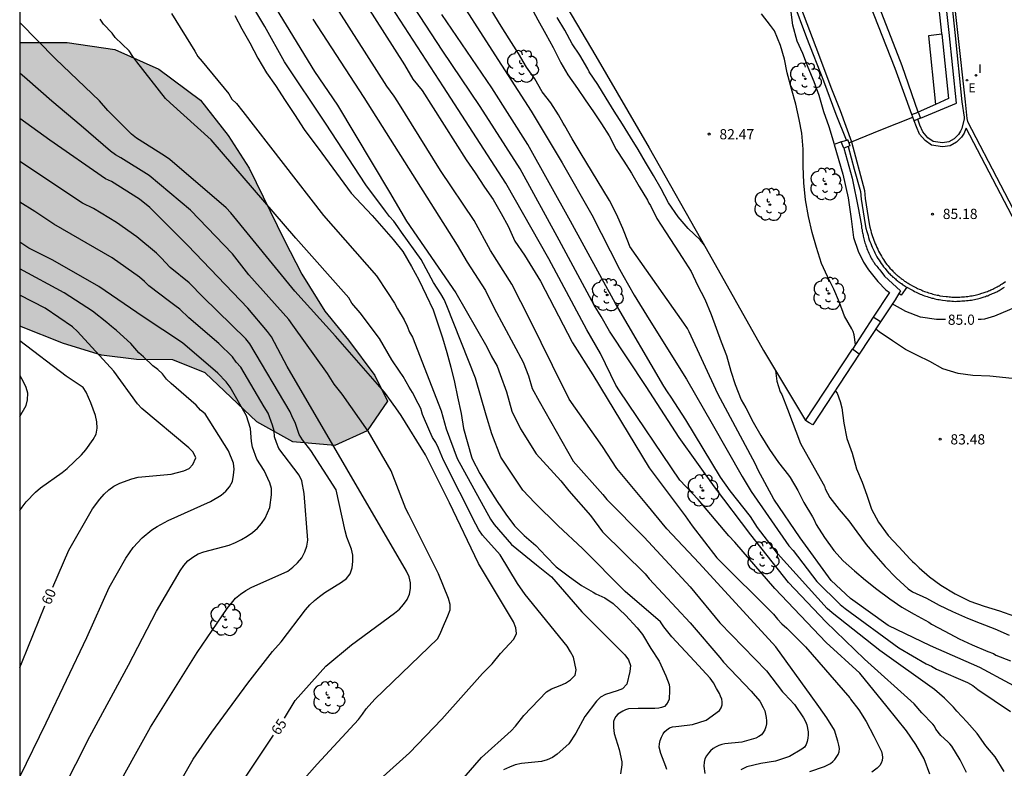
# Model space of a CAD drawing. Units: metres. Extents: x 581694 to 582044, y 4793539 to 4793790.
# Drawn here: x 581694 to 581767, y 4793704 to 4793759 of the extents above; entities that cross this region are included whole.
import ezdxf

# ---------------------------------------------------------------- set-up
doc = ezdxf.new("R2010")
doc.units = ezdxf.units.M
for name, color, linetype in [('010106', 9, 'Continuous'), ('020104', 34, 'Continuous'), ('020204', 9, 'Continuous'), ('020307', 24, 'Continuous'), ('020308', 9, 'Continuous'), ('060108', 9, 'Continuous'), ('060113', 4, 'Continuous'), ('070105', 6, 'Continuous'), ('070106', 6, 'Continuous'), ('070108', 9, 'VALLA'), ('070110', 9, 'Continuous'), ('100106', 63, 'Continuous'), ('100107', 3, 'Continuous'), ('100202', 3, 'Continuous'), ('220205', 1, 'Continuous'), ('220305', 1, 'Continuous'), ('270204', 9, 'Continuous'), ('270304', 9, 'Continuous'), ('990504', 63, 'Continuous')]:
    doc.layers.add(name, color=color, linetype=linetype)
doc.layers.add('020105', color=24, linetype='Continuous', lineweight=30)
doc.styles.add('ARIAL', font='ARIAL.TTF', dxfattribs={"height": 1})
doc.styles.add('ARIALI', font='ARIALI.TTF', dxfattribs={"height": 1})
doc.styles.add('ROMANS', font='romans__.ttf', dxfattribs={"height": 1})
doc.linetypes.add('VALLA', pattern='A,1,[200,DONOSTI.shx,S=0.1,R=0,X=0,Y=0],1', length=2)

# ---------------------------------------------------------------- blocks, each defined once
blk = doc.blocks.new('COTAPU')
blk.add_circle((0, 0), 0.075)
blk = doc.blocks.new('ARBOL')
blk.add_circle((0, 0), 0.0587)
for centre, radius, start, end in [((-0.564, 0.381), 0.532, 92.28, 254.58), ((-0.28, 0.855), 0.3, 359.28777, 173.60777), ((0.097, 0.97), 0.21, 23.15651, 160.46651), ((0.438, 0.881), 0.24, 301.57804, 139.32804), ((0.656, 0.288), 0.443, 319.85562, 114.76562), ((-0.091, 0.321), 0.12, 119.14, 310.56), ((0.819, -0.249), 0.383, 235.52754, 62.02753), ((-0.556, -0.339), 0.555, 142.64, 266.54), ((-0.039, -0.384), 0.21, 189.64, 323.88), ((0.299, -0.624), 0.532, 224.67, 0.24), ((-0.301, -0.676), 0.45, 213.78, 295.32)]:
    blk.add_arc(centre, radius, start, end)
blk = doc.blocks.new('REGELE')
blk.add_circle((0, 0), 0.055)
blk = doc.blocks.new('REIND')
blk.add_circle((0, 0), 0.055)

msp = doc.modelspace()

# ---------------------------------------------------------------- hatches: boundary and pattern name
at = {"layer": '990504'}
msp.add_hatch(color=256, dxfattribs=at).paths.add_polyline_path([(581694.163, 4793736.762), (581694.164, 4793757.632), (581697.653, 4793757.632), (581701.163, 4793757.112), (581704.403, 4793755.672), (581707.453, 4793753.402), (581709.483, 4793750.782), (581711.043, 4793748.382), (581713.623, 4793743.112), (581714.923, 4793740.592), (581716.602, 4793737.882), (581718.342, 4793735.742), (581720.282, 4793733.132), (581721.212, 4793731.242), (581719.722, 4793729.082), (581717.352, 4793727.992), (581714.262, 4793728.252), (581711.602, 4793729.742), (581707.803, 4793733.342), (581705.433, 4793734.302), (581702.753, 4793734.322), (581700.183, 4793734.632), (581697.373, 4793735.492)])

# ---------------------------------------------------------------- linework, layer by layer
at = {"layer": '010106', "flags": 128}
msp.add_lwpolyline([(581694.159, 4793540.258), (582044.149, 4793540.25), (582044.154, 4793790.243), (581694.164, 4793790.251)], close=True, dxfattribs=at)
at = {"layer": '020104', "flags": 128}
for points, elevation in [([(581707.783, 4793768.721), (581715.833, 4793755.501), (581717.533, 4793753.031), (581721.353, 4793746.631), (581722.602, 4793744.492), (581726.232, 4793739.212), (581728.512, 4793735.252), (581728.842, 4793734.592), (581729.292, 4793733.822), (581729.502, 4793733.212), (581729.972, 4793731.952), (581730.372, 4793730.512), (581731.002, 4793729.222), (581732.152, 4793727.372), (581733.962, 4793725.382), (581734.542, 4793724.652), (581736.142, 4793722.842), (581737.022, 4793721.632), (581740.161, 4793718.542), (581740.461, 4793718.182), (581743.481, 4793714.942), (581745.661, 4793712.402), (581745.921, 4793712.052), (581747.961, 4793709.932), (581748.121, 4793709.762), (581748.601, 4793709.192), (581748.851, 4793708.732), (581748.961, 4793708.482), (581749.031, 4793708.232), (581749.071, 4793707.992), (581749.091, 4793707.752), (581749.091, 4793707.512), (581749.051, 4793707.292), (581748.971, 4793707.072), (581748.851, 4793706.882), (581748.721, 4793706.722), (581748.531, 4793706.582), (581748.311, 4793706.472), (581747.281, 4793706.172), (581746.021, 4793706.042), (581745.801, 4793706.002), (581745.591, 4793705.932), (581745.381, 4793705.832), (581745.181, 4793705.702), (581744.981, 4793705.542), (581744.821, 4793705.362), (581744.671, 4793705.172), (581744.561, 4793704.952), (581744.501, 4793704.692), (581744.471, 4793704.412), (581744.561, 4793703.862)], 72), ([(581741.771, 4793704.152), (581741.691, 4793704.372), (581741.311, 4793705.332), (581741.201, 4793705.802), (581741.211, 4793706.052), (581741.271, 4793706.302), (581741.371, 4793706.552), (581741.481, 4793706.782), (581741.621, 4793706.962), (581741.771, 4793707.092), (581741.961, 4793707.222), (581742.181, 4793707.302), (581742.421, 4793707.332), (581742.641, 4793707.342), (581743.641, 4793707.462), (581744.661, 4793707.802), (581745.641, 4793708.492), (581745.761, 4793708.692), (581745.841, 4793708.922), (581745.841, 4793709.132), (581745.811, 4793709.342), (581745.721, 4793709.552), (581745.631, 4793709.742), (581745.421, 4793710.132), (581745.191, 4793710.542), (581744.941, 4793710.872), (581743.791, 4793712.132), (581742.141, 4793713.922), (581741.551, 4793714.662), (581741.301, 4793715.032), (581738.701, 4793717.262), (581735.552, 4793720.412), (581733.762, 4793722.072), (581732.042, 4793723.782), (581731.172, 4793724.712), (581729.552, 4793727.132), (581728.892, 4793728.842), (581728.482, 4793730.222), (581727.682, 4793732.952), (581725.572, 4793738.262), (581725.372, 4793738.722), (581725.132, 4793739.152), (581724.592, 4793739.992), (581723.682, 4793741.682), (581722.232, 4793743.672), (581721.972, 4793744.082), (581721.692, 4793744.482), (581721.352, 4793744.842), (581721.062, 4793745.232), (581719.623, 4793747.162), (581716.653, 4793751.711), (581713.633, 4793756.201), (581712.183, 4793758.801), (581707.093, 4793767.331)], 71), ([(581761.1, 4793703.822), (581760.68, 4793704.952), (581760.071, 4793705.992), (581759.401, 4793707.012), (581757.971, 4793708.762), (581755.951, 4793711.242), (581753.471, 4793713.502), (581749.711, 4793717.482), (581746.761, 4793720.872), (581746.311, 4793721.342), (581744.071, 4793724.012), (581742.711, 4793725.432), (581738.272, 4793732.012), (581738.012, 4793732.432), (581736.892, 4793734.761), (581735.882, 4793736.511), (581733.082, 4793741.711), (581729.922, 4793747.281), (581725.333, 4793754.361), (581720.223, 4793762.251)], 76), ([(581725.893, 4793761.761), (581729.102, 4793756.721), (581731.782, 4793752.591), (581734.072, 4793748.791), (581736.252, 4793744.951), (581738.272, 4793740.951), (581738.522, 4793740.531), (581739.352, 4793739.041), (581740.472, 4793737.261), (581743.202, 4793732.861), (581745.101, 4793729.591), (581747.311, 4793725.722), (581747.971, 4793724.612), (581750.731, 4793720.622), (581751.051, 4793720.262), (581752.791, 4793718.002), (581754.501, 4793716.302), (581754.881, 4793715.992), (581758.831, 4793713.112), (581760.841, 4793711.932), (581761.231, 4793711.762), (581761.591, 4793711.542), (581763.881, 4793710.552), (581764.281, 4793710.332), (581764.65, 4793710.052), (581767.05, 4793708.422)], 79), ([(581752.281, 4793704.012), (581753.371, 4793704.382), (581753.801, 4793704.592), (581753.971, 4793704.752), (581754.121, 4793704.902), (581754.371, 4793705.262), (581754.431, 4793705.472), (581754.451, 4793705.702), (581754.411, 4793705.962), (581754.341, 4793706.252), (581754.091, 4793707.052), (581753.531, 4793707.962), (581752.931, 4793708.792), (581752.371, 4793709.582), (581749.781, 4793713.182), (581744.131, 4793719.332), (581741.761, 4793721.862), (581740.291, 4793723.662), (581738.082, 4793726.292), (581737.022, 4793727.912), (581734.582, 4793731.412), (581733.342, 4793733.872), (581731.682, 4793737.252), (581730.352, 4793739.871), (581728.782, 4793742.341), (581727.592, 4793744.531), (581725.122, 4793748.221), (581721.963, 4793753.261), (581721.713, 4793753.691), (581721.163, 4793754.411), (581716.933, 4793761.091)], 74), ([(581763.81, 4793703.952), (581763.34, 4793704.862), (581762.73, 4793705.882), (581762.59, 4793706.052), (581762.42, 4793706.202), (581761.92, 4793706.662), (581761.551, 4793707.132), (581761.441, 4793707.342), (581761.321, 4793707.502), (581760.531, 4793708.342), (581759.961, 4793708.982), (581756.301, 4793712.282), (581753.451, 4793715.012), (581750.721, 4793717.922), (581747.941, 4793721.412), (581745.261, 4793724.942), (581742.672, 4793728.592), (581740.232, 4793732.331), (581737.532, 4793736.411), (581736.932, 4793737.471), (581736.422, 4793738.321), (581733.852, 4793743.091), (581730.972, 4793748.341), (581728.022, 4793752.931), (581725.233, 4793757.071), (581722.793, 4793760.841)], 77), ([(581731.762, 4793760.251), (581732.272, 4793759.301), (581732.872, 4793758.251), (581733.392, 4793757.261), (581733.972, 4793756.131), (581734.472, 4793755.251), (581735.192, 4793754.251), (581735.762, 4793753.421), (581736.372, 4793752.541), (581736.952, 4793751.661), (581737.522, 4793750.781), (581738.032, 4793749.761), (581738.602, 4793748.901), (581739.152, 4793748.031), (581739.732, 4793747.051), (581740.332, 4793746.041), (581740.442, 4793745.821), (581740.572, 4793745.651), (581741.032, 4793744.681), (581741.672, 4793743.701), (581742.342, 4793742.661), (581742.892, 4793741.821), (581743.562, 4793740.781), (581744.022, 4793739.791), (581744.562, 4793738.751), (581745.012, 4793737.631), (581745.392, 4793736.631), (581745.752, 4793735.611), (581746.142, 4793734.611), (581746.472, 4793733.451), (581746.791, 4793732.471), (581747.221, 4793731.341), (581747.571, 4793730.751), (581748.121, 4793729.701), (581748.681, 4793728.721), (581749.321, 4793727.691), (581749.971, 4793726.751), (581750.711, 4793725.801), (581750.841, 4793725.631), (581751.391, 4793724.691), (581751.851, 4793723.791), (581752.471, 4793722.752), (581752.581, 4793722.572), (581752.751, 4793722.182), (581753.351, 4793721.222), (581754.041, 4793720.262), (581754.721, 4793719.512), (581755.561, 4793718.782), (581756.381, 4793718.092), (581757.201, 4793717.422), (581758.161, 4793716.722), (581759.041, 4793716.112), (581759.961, 4793715.592), (581761.031, 4793714.992), (581761.231, 4793714.862), (581762.221, 4793714.342), (581763.261, 4793713.762), (581764.221, 4793713.322), (581765.381, 4793712.842), (581765.791, 4793712.682), (581765.971, 4793712.571), (581767.05, 4793712.161)], 81), ([(581754.102, 4793750.131), (581753.702, 4793751.421), (581753.322, 4793752.531), (581752.962, 4793753.741), (581752.592, 4793754.731), (581752.162, 4793755.791), (581751.772, 4793756.831), (581751.352, 4793757.741), (581751.022, 4793758.911), (581750.912, 4793759.87), (581750.952, 4793760.08), (581751.022, 4793760.26), (581751.062, 4793760.4), (581751.144, 4793760.432)], 84), ([(581717.272, 4793700.383), (581722.832, 4793705.383), (581725.222, 4793707.873), (581728.192, 4793711.222), (581728.902, 4793711.922), (581729.522, 4793712.682), (581730.512, 4793713.752), (581730.702, 4793714.162), (581730.662, 4793714.592), (581730.482, 4793715.032), (581727.912, 4793719.302), (581725.772, 4793723.782), (581724.002, 4793727.302), (581722.222, 4793730.202), (581721.832, 4793730.762), (581721.002, 4793731.912), (581717.392, 4793736.042), (581714.393, 4793739.342), (581709.683, 4793745.112), (581709.353, 4793745.462), (581705.193, 4793749.032), (581704.813, 4793749.302), (581702.763, 4793750.592), (581702.383, 4793750.882), (581700.653, 4793752.632), (581700.023, 4793753.342), (581696.783, 4793756.432), (581694.164, 4793759.112)], 67), ([(581726.841, 4793703.553), (581728.131, 4793705.043), (581730.321, 4793707.002), (581730.631, 4793707.342), (581731.231, 4793708.122), (581732.911, 4793709.872), (581733.271, 4793710.092), (581733.911, 4793710.342), (581734.301, 4793710.502), (581734.681, 4793710.752), (581735.011, 4793711.092), (581735.091, 4793711.482), (581734.891, 4793712.432), (581734.681, 4793712.822), (581734.421, 4793713.222), (581731.332, 4793717.042), (581730.782, 4793717.832), (581729.512, 4793719.952), (581728.192, 4793721.402), (581727.942, 4793721.792), (581727.722, 4793722.202), (581725.332, 4793726.912), (581724.972, 4793727.802), (581724.772, 4793728.212), (581724.532, 4793728.592), (581724.322, 4793729.012), (581723.792, 4793730.282), (581723.672, 4793730.702), (581723.472, 4793731.092), (581723.052, 4793731.902), (581722.812, 4793732.282), (581722.372, 4793733.072), (581722.092, 4793733.462), (581721.542, 4793734.282), (581720.632, 4793735.862), (581719.202, 4793737.752), (581718.592, 4793738.472), (581718.382, 4793738.842), (581714.463, 4793743.252), (581708.253, 4793750.472), (581705.223, 4793753.202), (581704.893, 4793753.512), (581702.773, 4793756.212), (581702.483, 4793756.612), (581702.223, 4793757.012), (581701.193, 4793757.992), (581700.953, 4793758.322), (581700.313, 4793758.992), (581700.083, 4793759.342)], 68), ([(581705.323, 4793759.761), (581707.043, 4793757.002), (581707.263, 4793756.592), (581707.573, 4793756.232), (581709.533, 4793753.862), (581709.773, 4793753.462), (581710.103, 4793753.152), (581710.563, 4793752.552), (581716.503, 4793744.902), (581720.402, 4793740.462), (581721.202, 4793739.252), (581721.732, 4793738.472), (581721.942, 4793738.052), (581722.452, 4793737.232), (581722.662, 4793736.782), (581722.822, 4793736.332), (581723.052, 4793735.962), (581725.162, 4793730.552), (581725.532, 4793729.212), (581726.342, 4793727.042), (581728.802, 4793722.582), (581729.072, 4793722.182), (581730.332, 4793720.702), (581732.172, 4793719.212), (581733.272, 4793718.322), (581735.521, 4793715.752), (581738.671, 4793712.592), (581738.951, 4793712.222), (581739.091, 4793711.802), (581739.051, 4793711.382), (581738.821, 4793710.442), (581738.501, 4793710.092), (581738.101, 4793709.952), (581737.251, 4793709.672), (581736.891, 4793709.472), (581736.591, 4793709.192), (581735.731, 4793708.072), (581735.071, 4793706.842), (581734.551, 4793706.052), (581733.701, 4793705.302), (581733.341, 4793705.042), (581732.971, 4793704.862), (581732.531, 4793704.762), (581731.071, 4793704.592), (581730.601, 4793704.512), (581730.181, 4793704.343), (581729.751, 4793704.133)], 69), ([(581715.713, 4793759.361), (581719.463, 4793753.581), (581726.342, 4793742.731), (581726.592, 4793742.322), (581727.072, 4793741.472), (581728.412, 4793739.402), (581729.062, 4793738.092), (581731.192, 4793734.122), (581731.592, 4793733.122), (581731.852, 4793732.192), (581732.382, 4793731.242), (581734.872, 4793726.842), (581737.062, 4793724.382), (581737.352, 4793724.032), (581740.101, 4793721.242), (581743.471, 4793717.592), (581745.661, 4793714.962), (581749.101, 4793711.412), (581750.281, 4793709.882), (581750.411, 4793709.732), (581751.141, 4793708.952), (581751.811, 4793707.952), (581751.961, 4793707.692), (581752.071, 4793707.442), (581752.151, 4793706.942), (581752.161, 4793706.702), (581752.141, 4793706.462), (581752.091, 4793706.222), (581752.011, 4793706.002), (581751.881, 4793705.802), (581751.701, 4793705.652), (581750.781, 4793705.122), (581749.761, 4793704.782), (581748.671, 4793704.592), (581747.641, 4793704.362), (581747.451, 4793704.262), (581747.211, 4793704.132)], 73), ([(581766.57, 4793704.012), (581765.91, 4793705.082), (581765.23, 4793705.912), (581764.58, 4793706.822), (581763.83, 4793707.672), (581763.09, 4793708.462), (581762.841, 4793708.752), (581762.191, 4793709.412), (581761.441, 4793710.042), (581757.431, 4793712.922), (581753.911, 4793715.692), (581753.551, 4793716.012), (581749.891, 4793720.042), (581748.421, 4793721.972), (581747.911, 4793722.762), (581746.411, 4793724.662), (581745.721, 4793725.672), (581743.162, 4793729.881), (581742.882, 4793730.291), (581742.092, 4793731.551), (581741.812, 4793731.951), (581741.542, 4793732.361), (581737.982, 4793738.431), (581734.682, 4793744.501), (581731.542, 4793750.131), (581728.892, 4793754.301), (581725.223, 4793759.681)], 78), ([(581744.522, 4793742.721), (581744.212, 4793743.131), (581743.322, 4793743.951), (581742.602, 4793744.801), (581741.882, 4793745.841), (581741.342, 4793746.881), (581740.782, 4793747.841), (581740.192, 4793748.841), (581739.642, 4793749.761), (581739.092, 4793750.681), (581738.512, 4793751.631), (581737.882, 4793752.591), (581737.292, 4793753.551), (581736.682, 4793754.551), (581736.042, 4793755.471), (581735.952, 4793755.691), (581735.352, 4793756.691), (581734.792, 4793757.531), (581734.252, 4793758.551), (581733.692, 4793759.461)], 82), ([(581755.631, 4793735.411), (581755.551, 4793736.121), (581755.461, 4793736.381), (581755.371, 4793736.581), (581754.841, 4793737.511), (581754.451, 4793738.511), (581754.041, 4793739.491), (581753.591, 4793740.421), (581753.131, 4793741.381), (581752.762, 4793742.551), (581752.442, 4793743.661), (581752.192, 4793744.841), (581751.972, 4793746.051), (581751.842, 4793747.321), (581751.802, 4793748.531), (581751.792, 4793749.781), (581751.682, 4793750.961), (581751.502, 4793751.981), (581751.252, 4793753.091), (581750.942, 4793754.231), (581750.602, 4793755.401), (581750.412, 4793756.401), (581750.132, 4793757.421), (581749.672, 4793758.481), (581749.532, 4793758.691), (581749.382, 4793758.881), (581748.722, 4793759.731)], 83), ([(581712.432, 4793700.483), (581716.052, 4793704.553), (581719.082, 4793707.843), (581719.382, 4793708.223), (581719.652, 4793708.613), (581720.272, 4793709.343), (581724.892, 4793713.762), (581725.092, 4793714.132), (581725.252, 4793714.552), (581725.662, 4793715.462), (581725.832, 4793715.902), (581725.822, 4793716.302), (581725.712, 4793716.732), (581724.972, 4793718.542), (581722.772, 4793722.912), (581722.562, 4793723.342), (581721.472, 4793726.122), (581719.802, 4793729.052), (581717.882, 4793731.762), (581717.302, 4793732.502), (581716.792, 4793733.292), (581714.252, 4793736.842), (581713.953, 4793737.252), (581711.003, 4793740.542), (581709.813, 4793742.092), (581706.713, 4793745.302), (581703.673, 4793747.862), (581701.593, 4793749.152), (581701.203, 4793749.372), (581700.833, 4793749.632), (581698.683, 4793751.502), (581696.513, 4793753.322), (581694.703, 4793754.922), (581694.163, 4793755.372)], 66), ([(581700.012, 4793692.843), (581706.922, 4793704.933), (581708.302, 4793706.913), (581710.952, 4793710.513), (581712.752, 4793712.833), (581713.392, 4793713.543), (581715.192, 4793715.912), (581715.512, 4793716.262), (581715.842, 4793716.582), (581716.212, 4793716.882), (581716.602, 4793717.172), (581717.842, 4793717.932), (581718.202, 4793718.202), (581718.472, 4793718.552), (581718.622, 4793719.002), (581718.672, 4793719.462), (581718.662, 4793719.922), (581718.572, 4793720.372), (581718.232, 4793721.252), (581718.102, 4793721.722), (581717.432, 4793724.732), (581715.572, 4793727.622), (581714.972, 4793728.402), (581714.712, 4793728.792), (581714.432, 4793729.682), (581714.222, 4793730.052), (581714.062, 4793730.462), (581711.083, 4793735.482), (581710.793, 4793735.832), (581707.653, 4793738.902), (581706.623, 4793739.952), (581705.223, 4793741.092), (581704.573, 4793741.802), (581704.233, 4793742.132), (581702.783, 4793743.342), (581701.283, 4793744.402), (581699.593, 4793745.422), (581698.783, 4793745.822), (581694.163, 4793748.882)], 64), ([(581698.212, 4793697.243), (581703.792, 4793707.283), (581707.202, 4793712.763), (581709.432, 4793716.013), (581710.042, 4793716.753), (581710.402, 4793717.053), (581710.782, 4793717.323), (581711.192, 4793717.553), (581713.892, 4793718.762), (581714.262, 4793719.052), (581714.592, 4793719.362), (581714.912, 4793719.732), (581715.132, 4793720.162), (581715.292, 4793720.592), (581715.342, 4793721.032), (581715.092, 4793724.472), (581714.912, 4793725.382), (581714.722, 4793725.802), (581713.222, 4793727.762), (581713.042, 4793728.202), (581712.912, 4793728.632), (581712.872, 4793729.072), (581712.752, 4793729.492), (581712.432, 4793730.362), (581712.152, 4793730.842), (581710.423, 4793733.762), (581710.093, 4793734.122), (581709.813, 4793734.502), (581708.803, 4793735.492), (581706.603, 4793737.382), (581705.933, 4793738.032), (581705.573, 4793738.302), (581705.183, 4793738.572), (581703.663, 4793739.742), (581703.333, 4793740.052), (581702.973, 4793740.362), (581700.963, 4793741.792), (581696.673, 4793744.262), (581695.273, 4793745.202), (581694.163, 4793745.882)], 63), ([(581694.162, 4793696.424), (581699.312, 4793706.593), (581702.172, 4793711.833), (581704.232, 4793715.803), (581705.952, 4793718.763), (581706.222, 4793719.173), (581706.532, 4793719.503), (581706.892, 4793719.783), (581707.282, 4793720.013), (581707.712, 4793720.183), (581709.572, 4793720.672), (581710.022, 4793720.862), (581710.472, 4793721.072), (581710.882, 4793721.322), (581711.272, 4793721.592), (581711.642, 4793721.902), (581711.952, 4793722.262), (581712.222, 4793722.652), (581712.562, 4793723.432), (581712.672, 4793724.372), (581712.672, 4793724.842), (581712.562, 4793725.252), (581712.132, 4793726.152), (581711.602, 4793726.982), (581711.292, 4793727.862), (581711.212, 4793728.292), (581711.132, 4793729.252), (581710.842, 4793730.182), (581709.633, 4793732.292), (581709.343, 4793732.682), (581708.723, 4793733.302), (581706.123, 4793735.532), (581703.253, 4793737.462), (581699.983, 4793739.682), (581696.603, 4793741.632), (581694.843, 4793742.512), (581694.163, 4793742.952)], 62), ([(581694.162, 4793703.633), (581696.102, 4793707.593), (581699.092, 4793713.883), (581700.752, 4793717.553), (581701.962, 4793719.713), (581702.502, 4793720.483), (581703.172, 4793721.203), (581703.882, 4793721.793), (581704.262, 4793722.043), (581705.082, 4793722.483), (581708.202, 4793723.862), (581708.972, 4793724.342), (581709.332, 4793724.622), (581709.602, 4793724.942), (581709.802, 4793725.342), (581709.892, 4793725.802), (581709.942, 4793726.252), (581709.882, 4793726.682), (581709.522, 4793727.592), (581707.813, 4793730.332), (581707.463, 4793730.592), (581707.143, 4793730.962), (581705.303, 4793732.552), (581704.963, 4793732.882), (581704.653, 4793733.252), (581704.313, 4793733.572), (581703.953, 4793733.842), (581703.273, 4793734.512), (581702.933, 4793734.802), (581702.333, 4793735.502), (581701.273, 4793736.462), (581700.903, 4793736.752), (581700.573, 4793737.042), (581699.503, 4793737.882), (581697.433, 4793739.232), (581694.163, 4793740.982)], 61), ([(581771.311, 4793732.491), (581766.691, 4793732.981), (581765.531, 4793733.091), (581764.281, 4793733.151), (581763.201, 4793733.291), (581762.071, 4793733.631), (581761.101, 4793734.161), (581760.211, 4793734.621), (581759.311, 4793735.051), (581758.371, 4793735.701), (581757.381, 4793736.361), (581757.131, 4793736.551)], 84), ([(581694.163, 4793723.203), (581694.343, 4793723.453), (581694.643, 4793723.843), (581695.323, 4793724.553), (581695.693, 4793724.883), (581697.283, 4793726.003), (581697.663, 4793726.303), (581698.703, 4793727.303), (581699.023, 4793727.663), (581699.573, 4793728.422), (581699.773, 4793728.832), (581699.853, 4793729.262), (581699.833, 4793729.732), (581699.723, 4793730.202), (581699.403, 4793731.132), (581699.053, 4793731.912), (581698.823, 4793732.252), (581697.583, 4793733.082), (581694.163, 4793735.702)], 59), ([(581694.163, 4793730.123), (581694.633, 4793730.943), (581694.733, 4793731.342), (581694.763, 4793731.832), (581694.633, 4793732.262), (581694.443, 4793732.682), (581694.193, 4793733.112), (581694.163, 4793733.132)], 58), ([(581749.751, 4793733.511), (581749.841, 4793732.731), (581750.101, 4793731.951), (581750.221, 4793731.741), (581750.631, 4793730.671), (581751.601, 4793728.131), (581753.251, 4793725.181), (581753.371, 4793725.001), (581753.411, 4793724.801), (581753.751, 4793724.171), (581754.431, 4793723.281), (581755.151, 4793722.451), (581755.731, 4793721.631), (581756.421, 4793720.711), (581757.141, 4793719.871), (581757.831, 4793719.081), (581758.621, 4793718.261), (581759.521, 4793717.461), (581759.841, 4793717.221), (581760.851, 4793716.761), (581761.801, 4793716.241), (581762.771, 4793715.781), (581763.871, 4793715.301), (581764.801, 4793714.931), (581765.881, 4793714.511), (581766.931, 4793714.031)], 82), ([(581754.151, 4793732.011), (581754.281, 4793731.841), (581754.511, 4793731.231), (581754.631, 4793730.761), (581754.771, 4793729.631), (581755.011, 4793728.511), (581755.391, 4793727.441), (581755.721, 4793726.281), (581756.121, 4793725.301), (581756.461, 4793724.331), (581756.821, 4793723.301), (581757.341, 4793722.361), (581758.041, 4793721.381), (581758.821, 4793720.551), (581759.671, 4793719.631), (581759.831, 4793719.451), (581760.001, 4793719.321), (581760.311, 4793718.991), (581761.071, 4793718.341), (581761.911, 4793717.711), (581762.961, 4793717.071), (581764.051, 4793716.551), (581765.101, 4793716.171), (581766.231, 4793715.831), (581767.331, 4793715.441)], 83)]:
    msp.add_lwpolyline(points, dxfattribs=dict(at, elevation=elevation))
at = {"layer": '020105', "flags": 128}
for points, elevation in [([(581769.16, 4793709.302), (581764.781, 4793711.672), (581761.161, 4793713.262), (581758.051, 4793714.762), (581755.281, 4793716.742), (581753.851, 4793718.052), (581751.571, 4793721.212), (581749.641, 4793724.042), (581748.481, 4793726.181), (581748.291, 4793726.611), (581745.511, 4793731.801), (581743.402, 4793736.341), (581743.272, 4793736.591), (581743.022, 4793736.981), (581739.052, 4793742.631), (581738.942, 4793742.901), (581738.522, 4793743.951), (581738.062, 4793745.011), (581737.552, 4793746.011), (581735.392, 4793749.571), (581734.802, 4793750.541), (581734.262, 4793751.511), (581734.132, 4793751.711), (581733.792, 4793752.321), (581733.222, 4793753.201), (581732.602, 4793754.011), (581732.042, 4793754.961), (581731.442, 4793755.831), (581730.842, 4793756.821), (581730.152, 4793757.901), (581729.583, 4793758.841), (581727.183, 4793762.781)], 80), ([(581718.213, 4793762.661), (581722.463, 4793755.981), (581723.083, 4793754.931), (581723.753, 4793754.111), (581727.012, 4793749.011), (581727.672, 4793748.051), (581728.352, 4793747.001), (581728.982, 4793746.081), (581729.582, 4793745.051), (581730.082, 4793744.131), (581730.592, 4793743.031), (581731.302, 4793741.981), (581732.472, 4793740.081), (581734.792, 4793735.592), (581734.822, 4793735.552), (581736.322, 4793733.182), (581740.472, 4793726.342), (581743.121, 4793722.822), (581743.631, 4793722.072), (581745.431, 4793719.732), (581749.601, 4793715.582), (581749.901, 4793715.212), (581750.221, 4793714.872), (581750.591, 4793714.552), (581751.971, 4793713.192), (581755.211, 4793709.422), (581755.261, 4793709.342), (581755.881, 4793708.542), (581756.431, 4793707.692), (581756.981, 4793706.622), (581757.461, 4793705.692), (581757.541, 4793705.482), (581757.591, 4793705.262), (581757.621, 4793705.042), (581757.591, 4793704.832), (581757.531, 4793704.632), (581757.421, 4793704.452), (581757.231, 4793704.262), (581756.841, 4793703.962)], 75), ([(581709.973, 4793759.611), (581710.503, 4793758.651), (581711.083, 4793757.611), (581711.673, 4793756.491), (581712.323, 4793755.411), (581712.983, 4793754.481), (581713.683, 4793753.371), (581714.373, 4793752.331), (581715.093, 4793751.231), (581716.393, 4793749.492), (581718.543, 4793746.542), (581719.303, 4793745.752), (581720.082, 4793744.902), (581721.642, 4793743.152), (581722.342, 4793742.262), (581722.972, 4793741.152), (581723.522, 4793740.182), (581724.062, 4793739.042), (581724.572, 4793737.972), (581724.902, 4793737.012), (581725.252, 4793735.922), (581725.572, 4793734.842), (581725.872, 4793733.752), (581726.142, 4793732.652), (581726.372, 4793731.572), (581726.642, 4793730.342), (581726.812, 4793729.242), (581727.402, 4793727.162), (581727.452, 4793727.002), (581728.002, 4793725.922), (581728.632, 4793724.872), (581729.292, 4793723.872), (581729.912, 4793722.952), (581730.552, 4793722.092), (581731.272, 4793721.382), (581732.122, 4793720.632), (581732.852, 4793719.842), (581733.632, 4793719.072), (581734.592, 4793718.332), (581735.481, 4793717.692), (581736.331, 4793717.202), (581736.531, 4793717.092), (581737.191, 4793716.782), (581737.821, 4793716.382), (581738.731, 4793715.502), (581739.591, 4793714.592), (581739.971, 4793714.092), (581740.591, 4793713.052), (581741.191, 4793712.122), (581741.691, 4793711.052), (581741.931, 4793710.402), (581741.961, 4793710.182), (581741.961, 4793709.982), (581741.941, 4793709.342), (581741.871, 4793709.152), (581741.731, 4793708.962), (581741.591, 4793708.802), (581741.381, 4793708.712), (581741.161, 4793708.672), (581740.891, 4793708.652), (581739.661, 4793708.652), (581738.941, 4793708.632), (581738.721, 4793708.552), (581738.521, 4793708.462), (581738.161, 4793708.242), (581738.021, 4793708.072), (581737.911, 4793707.882), (581737.841, 4793707.682), (581737.831, 4793707.462), (581737.831, 4793707.242), (581737.881, 4793706.802), (581738.261, 4793705.632), (581738.451, 4793704.732), (581738.451, 4793704.502), (581738.341, 4793703.832)], 70), ([(581713.642, 4793707.943), (581714.412, 4793709.233), (581716.682, 4793711.763), (581718.562, 4793713.342), (581721.722, 4793715.652), (581722.092, 4793715.962), (581722.402, 4793716.302), (581722.672, 4793716.662), (581722.842, 4793717.052), (581722.912, 4793717.472), (581722.902, 4793717.882), (581722.802, 4793718.322), (581722.622, 4793718.752), (581713.842, 4793733.792), (581712.673, 4793735.982), (581712.393, 4793736.382), (581710.933, 4793738.082), (581706.523, 4793742.712), (581703.733, 4793745.492), (581702.983, 4793746.112), (581700.913, 4793747.422), (581700.473, 4793747.612), (581696.373, 4793750.442), (581694.163, 4793752.042)], 65), ([(581770.711, 4793742.231), (581770.221, 4793742.131), (581769.841, 4793741.761), (581769.651, 4793741.051), (581769.541, 4793740.881), (581768.831, 4793739.991), (581768.211, 4793739.071), (581767.381, 4793738.221), (581767.181, 4793738.081), (581766.971, 4793737.971), (581765.871, 4793737.501), (581765.131, 4793737.281), (581764.881, 4793737.251), (581764.654, 4793737.251)], 85), ([(581696.593, 4793717.573), (581697.783, 4793720.283), (581699.503, 4793723.323), (581700.063, 4793724.053), (581700.383, 4793724.413), (581700.723, 4793724.733), (581701.093, 4793725.013), (581701.513, 4793725.233), (581702.403, 4793725.552), (581702.873, 4793725.662), (581705.293, 4793725.882), (581706.222, 4793726.132), (581706.622, 4793726.302), (581706.902, 4793726.592), (581707.122, 4793727.092), (581706.912, 4793727.512), (581706.593, 4793727.832), (581703.153, 4793730.712), (581702.813, 4793731.052), (581701.093, 4793733.462), (581698.423, 4793736.382), (581698.053, 4793736.722), (581696.023, 4793738.092), (581694.163, 4793739.052)], 60), ([(581762.261, 4793737.251), (581761.591, 4793737.251), (581760.421, 4793737.431), (581759.331, 4793737.841), (581758.341, 4793738.411)], 85), ([(581694.163, 4793711.663), (581694.343, 4793712.093), (581696.003, 4793716.203)], 60), ([(581694.161, 4793646.615), (581694.791, 4793646.975), (581696.071, 4793647.865), (581696.371, 4793648.175), (581696.931, 4793648.925), (581698.531, 4793652.005), (581698.821, 4793652.905), (581698.971, 4793653.835), (581698.931, 4793658.244), (581698.581, 4793660.654), (581696.472, 4793670.374), (581696.262, 4793671.304), (581695.892, 4793674.724), (581695.952, 4793677.184), (581696.382, 4793679.624), (581696.512, 4793680.074), (581696.732, 4793680.494), (581698.932, 4793683.804), (581701.212, 4793688.194), (581703.282, 4793691.793), (581705.842, 4793695.973), (581706.222, 4793696.803), (581712.832, 4793706.693)], 65)]:
    msp.add_lwpolyline(points, dxfattribs=dict(at, elevation=elevation))
at = {"layer": '060108'}
for points in [[(581754.973, 4793750.458, 84.898), (581754.222, 4793752.341, 84.728), (581753.302, 4793754.801, 84.498), (581752.052, 4793757.971, 84.248), (581751.052, 4793760.68, 84.028), (581750.262, 4793762.79, 83.848), (581749.812, 4793763.93, 83.818), (581749.462, 4793764.55, 83.718), (581749.072, 4793765.12, 83.718), (581748.592, 4793765.71, 83.688), (581748.092, 4793766.23, 83.668), (581747.422, 4793766.95, 83.588), (581746.182, 4793768, 83.588), (581745.042, 4793769.01, 83.588), (581744.222, 4793769.96, 83.608), (581743.752, 4793770.66, 83.658), (581743.312, 4793771.37, 83.708), (581742.952, 4793772.05, 83.708), (581742.712, 4793772.69, 83.688), (581742.472, 4793773.51, 83.728), (581742.273, 4793774.41, 83.768), (581741.973, 4793775.99, 83.658), (581741.973, 4793776.105, 83.667)], [(581762.422, 4793763.21, 87.108), (581762.952, 4793758.36, 87.128), (581763.471, 4793753.26, 86.028), (581763.621, 4793752.13, 86.008), (581763.631, 4793752.03, 86.008), (581763.471, 4793751.32, 86.008), (581763.371, 4793751.11, 86.008), (581763.221, 4793750.87, 85.898), (581762.901, 4793750.54, 85.818), (581762.511, 4793750.321, 85.708), (581762.041, 4793750.251, 85.618), (581761.351, 4793750.341, 85.438), (581760.971, 4793750.631, 85.328), (581760.591, 4793751.051, 85.218), (581760.381, 4793751.551, 85.148), (581760.222, 4793751.988, 85.078)], [(581755.092, 4793749.978, 85.098), (581755.552, 4793748.321, 85.198), (581756.002, 4793746.671, 85.298), (581756.062, 4793746.111, 85.318), (581756.341, 4793744.241, 85.378), (581756.411, 4793743.981, 85.378), (581756.471, 4793743.721, 85.388), (581756.511, 4793743.581, 85.388), (581756.561, 4793743.431, 85.388), (581756.601, 4793743.281, 85.388), (581756.651, 4793743.131, 85.388), (581756.701, 4793742.991, 85.388), (581756.761, 4793742.841, 85.388), (581756.821, 4793742.711, 85.388), (581756.871, 4793742.571, 85.378), (581756.941, 4793742.431, 85.378), (581757.001, 4793742.291, 85.378), (581757.061, 4793742.161, 85.378), (581757.141, 4793742.011, 85.378), (581757.211, 4793741.881, 85.368), (581757.291, 4793741.751, 85.368), (581757.371, 4793741.621, 85.368), (581757.451, 4793741.501, 85.358), (581757.531, 4793741.371, 85.358), (581757.621, 4793741.251, 85.358), (581757.711, 4793741.131, 85.348), (581757.811, 4793741.011, 85.348), (581757.951, 4793740.841, 85.348), (581758.101, 4793740.671, 85.338), (581758.161, 4793740.611, 85.338), (581758.221, 4793740.551, 85.338), (581758.281, 4793740.501, 85.338), (581758.341, 4793740.451, 85.338), (581758.391, 4793740.381, 85.328), (581758.451, 4793740.341, 85.328), (581758.511, 4793740.291, 85.328), (581758.571, 4793740.241, 85.328), (581758.641, 4793740.181, 85.328), (581758.701, 4793740.131, 85.328), (581758.761, 4793740.081, 85.328), (581758.821, 4793740.041, 85.318), (581758.891, 4793739.991, 85.318), (581758.951, 4793739.941, 85.318), (581759.021, 4793739.901, 85.318), (581759.081, 4793739.841, 85.318), (581759.151, 4793739.801, 85.318), (581759.221, 4793739.761, 85.318), (581759.291, 4793739.721, 85.308), (581759.341, 4793739.671, 85.308), (581759.406, 4793739.638, 85.308)], [(581759.406, 4793739.638, 85.248), (581759.001, 4793739.051, 85.238), (581758.823, 4793739.17, 85.238)], [(581759.406, 4793739.638, 85.308), (581759.521, 4793739.581, 85.308), (581759.691, 4793739.481, 85.308), (581759.781, 4793739.431, 85.298), (581759.881, 4793739.381, 85.298), (581759.971, 4793739.321, 85.298), (581760.091, 4793739.261, 85.298), (581760.191, 4793739.231, 85.298), (581760.291, 4793739.181, 85.288), (581760.401, 4793739.131, 85.288), (581760.501, 4793739.091, 85.288), (581760.591, 4793739.051, 85.288), (581760.711, 4793739.011, 85.288), (581760.821, 4793738.981, 85.278), (581760.921, 4793738.941, 85.278), (581761.031, 4793738.901, 85.278), (581761.141, 4793738.871, 85.278), (581761.251, 4793738.841, 85.278), (581761.351, 4793738.821, 85.268), (581761.471, 4793738.791, 85.268), (581761.581, 4793738.761, 85.268), (581761.691, 4793738.741, 85.268), (581761.801, 4793738.721, 85.258), (581762.031, 4793738.691, 85.258), (581762.261, 4793738.651, 85.248), (581762.381, 4793738.631, 85.248), (581762.501, 4793738.631, 85.248), (581762.601, 4793738.621, 85.248), (581762.721, 4793738.611, 85.238), (581762.841, 4793738.611, 85.238), (581762.971, 4793738.591, 85.238), (581763.091, 4793738.611, 85.228), (581763.211, 4793738.611, 85.228), (581763.331, 4793738.611, 85.228), (581763.451, 4793738.621, 85.218), (581763.561, 4793738.621, 85.218), (581763.681, 4793738.631, 85.218), (581763.801, 4793738.651, 85.208), (581763.921, 4793738.661, 85.208), (581764.041, 4793738.681, 85.208), (581764.161, 4793738.691, 85.198), (581764.271, 4793738.711, 85.198), (581764.381, 4793738.741, 85.198), (581764.501, 4793738.761, 85.188), (581764.621, 4793738.791, 85.188), (581764.821, 4793738.841, 85.188), (581765.021, 4793738.901, 85.178), (581765.101, 4793738.931, 85.178), (581765.201, 4793738.961, 85.168), (581765.281, 4793738.991, 85.168), (581765.371, 4793739.011, 85.168), (581765.451, 4793739.051, 85.168), (581765.541, 4793739.091, 85.168), (581765.621, 4793739.121, 85.158), (581765.711, 4793739.161, 85.158), (581765.791, 4793739.191, 85.158), (581765.871, 4793739.231, 85.158), (581765.951, 4793739.261, 85.158), (581766.041, 4793739.301, 85.148), (581766.121, 4793739.341, 85.148), (581766.201, 4793739.401, 85.148), (581766.281, 4793739.441, 85.148), (581766.351, 4793739.491, 85.148), (581766.431, 4793739.541, 85.148), (581766.511, 4793739.581, 85.148), (581766.591, 4793739.631, 85.148)]]:
    msp.add_polyline3d(points, dxfattribs=at)
at = {"layer": '060113'}
for points in [[(581761.422, 4793790.249, 91.167), (581761.382, 4793789.949, 91.007), (581761.202, 4793785.79, 90.567), (581761.202, 4793784.13, 90.327), (581761.162, 4793781.61, 89.947), (581761.122, 4793777.84, 89.307), (581761.122, 4793777.76, 89.307), (581761.272, 4793776.12, 89.107), (581761.942, 4793769.74, 88.107), (581762.602, 4793763.23, 87.108), (581763.152, 4793758.38, 87.128), (581763.701, 4793753.28, 86.028), (581763.841, 4793752.04, 86.008), (581763.871, 4793751.82, 85.968), (581766.311, 4793747.161, 84.858), (581768.731, 4793742.511, 83.738)], [(581744.591, 4793776.349, 83.768), (581744.622, 4793776.13, 83.768), (581742.313, 4793775.9, 83.638), (581742.483, 4793774.88, 83.678), (581742.722, 4793773.8, 83.658), (581742.982, 4793772.9, 83.648), (581743.332, 4793771.99, 83.618), (581743.882, 4793771.01, 83.618), (581744.432, 4793770.22, 83.568), (581745.082, 4793769.46, 83.538), (581745.842, 4793768.73, 83.518), (581746.772, 4793767.91, 83.508), (581747.562, 4793767.15, 83.528), (581748.382, 4793766.37, 83.598), (581748.952, 4793765.79, 83.628), (581749.342, 4793765.3, 83.678), (581749.712, 4793764.76, 83.698), (581750.012, 4793764.18, 83.728), (581750.522, 4793762.96, 83.818), (581751.582, 4793760.26, 84.018), (581752.922, 4793756.781, 84.348), (581753.832, 4793754.341, 84.578), (581754.502, 4793752.621, 84.728), (581755.335, 4793750.339, 84.885)], [(581768.571, 4793742.181, 85.148), (581763.771, 4793751.33, 85.968), (581763.731, 4793751.23, 85.968), (581763.621, 4793750.96, 85.968), (581763.441, 4793750.68, 85.848), (581763.071, 4793750.3, 85.758), (581762.591, 4793750.031, 85.628), (581762.031, 4793749.951, 85.508), (581761.231, 4793750.071, 85.298), (581760.771, 4793750.421, 85.168), (581760.341, 4793750.881, 85.048), (581760.122, 4793751.421, 84.958), (581759.962, 4793751.881, 84.828)], [(581755.335, 4793750.339, 84.885), (581755.342, 4793750.321, 84.885)], [(581755.342, 4793750.321, 84.891), (581756.292, 4793746.741, 85.198), (581756.351, 4793746.151, 85.218), (581756.641, 4793744.291, 85.278), (581756.701, 4793744.051, 85.278), (581756.761, 4793743.801, 85.278), (581756.801, 4793743.661, 85.288), (581756.841, 4793743.511, 85.288), (581756.891, 4793743.371, 85.288), (581756.941, 4793743.241, 85.288), (581756.981, 4793743.091, 85.288), (581757.041, 4793742.961, 85.278), (581757.091, 4793742.821, 85.278), (581757.151, 4793742.691, 85.278), (581757.211, 4793742.551, 85.278), (581757.271, 4793742.421, 85.278), (581757.331, 4793742.291, 85.278), (581757.401, 4793742.161, 85.278), (581757.471, 4793742.031, 85.268), (581757.541, 4793741.911, 85.268), (581757.621, 4793741.781, 85.268), (581757.701, 4793741.671, 85.268), (581757.781, 4793741.541, 85.258), (581757.851, 4793741.431, 85.258), (581757.951, 4793741.301, 85.248), (581758.041, 4793741.201, 85.248), (581758.171, 4793741.041, 85.248), (581758.331, 4793740.881, 85.238), (581758.381, 4793740.821, 85.238), (581758.431, 4793740.761, 85.238), (581758.481, 4793740.721, 85.238), (581758.551, 4793740.661, 85.238), (581758.591, 4793740.611, 85.238), (581758.651, 4793740.551, 85.228), (581758.701, 4793740.511, 85.228), (581758.761, 4793740.471, 85.228), (581758.831, 4793740.421, 85.228), (581758.891, 4793740.361, 85.228), (581758.941, 4793740.321, 85.228), (581759.001, 4793740.281, 85.228), (581759.061, 4793740.231, 85.218), (581759.131, 4793740.191, 85.218), (581759.191, 4793740.131, 85.218), (581759.251, 4793740.091, 85.218), (581759.311, 4793740.051, 85.218), (581759.381, 4793740.011, 85.218), (581759.451, 4793739.961, 85.218), (581759.511, 4793739.931, 85.218), (581759.661, 4793739.841, 85.208), (581759.831, 4793739.741, 85.208), (581759.921, 4793739.691, 85.208), (581760.031, 4793739.631, 85.198), (581760.121, 4793739.591, 85.198), (581760.211, 4793739.551, 85.198), (581760.311, 4793739.501, 85.198), (581760.411, 4793739.461, 85.198), (581760.511, 4793739.411, 85.198), (581760.601, 4793739.371, 85.188), (581760.711, 4793739.331, 85.188), (581760.811, 4793739.301, 85.188), (581760.921, 4793739.261, 85.188), (581761.021, 4793739.221, 85.188), (581761.121, 4793739.191, 85.178), (581761.221, 4793739.161, 85.178), (581761.321, 4793739.131, 85.178), (581761.431, 4793739.111, 85.178), (581761.541, 4793739.081, 85.178), (581761.641, 4793739.051, 85.168), (581761.751, 4793739.041, 85.168), (581761.841, 4793739.011, 85.168), (581762.071, 4793738.981, 85.158), (581762.301, 4793738.951, 85.158), (581762.411, 4793738.941, 85.158), (581762.531, 4793738.931, 85.148), (581762.631, 4793738.921, 85.148), (581762.731, 4793738.911, 85.148), (581762.851, 4793738.911, 85.138), (581762.971, 4793738.901, 85.138), (581763.091, 4793738.911, 85.138), (581763.201, 4793738.911, 85.138), (581763.311, 4793738.911, 85.128), (581763.441, 4793738.921, 85.128), (581763.541, 4793738.921, 85.128), (581763.651, 4793738.931, 85.118), (581763.771, 4793738.941, 85.118), (581763.891, 4793738.961, 85.118), (581764.001, 4793738.971, 85.108), (581764.101, 4793738.991, 85.108), (581764.211, 4793739.011, 85.108), (581764.321, 4793739.031, 85.098), (581764.441, 4793739.051, 85.098), (581764.551, 4793739.081, 85.098), (581764.731, 4793739.131, 85.088), (581764.931, 4793739.191, 85.088), (581765.021, 4793739.221, 85.078), (581765.101, 4793739.251, 85.078), (581765.181, 4793739.261, 85.078), (581765.261, 4793739.301, 85.078), (581765.341, 4793739.331, 85.068), (581765.431, 4793739.361, 85.068), (581765.511, 4793739.401, 85.068), (581765.591, 4793739.431, 85.068), (581765.671, 4793739.471, 85.068), (581765.731, 4793739.501, 85.058), (581765.821, 4793739.541, 85.058), (581765.901, 4793739.581, 85.058), (581765.971, 4793739.621, 85.058), (581766.061, 4793739.661, 85.058), (581766.131, 4793739.701, 85.058), (581766.201, 4793739.741, 85.058), (581766.271, 4793739.791, 85.048), (581766.341, 4793739.841, 85.048), (581766.431, 4793739.881, 85.048), (581766.501, 4793739.931, 85.048), (581766.681, 4793740.051, 85.048)]]:
    msp.add_polyline3d(points, dxfattribs=at)
at = {"layer": '070105'}
for points in [[(581760.372, 4793790.249, 93.407), (581760.202, 4793787.649, 92.957), (581760.082, 4793783.11, 92.247), (581760.042, 4793781.63, 91.977), (581759.942, 4793777.78, 91.277), (581760.392, 4793773.09, 90.857), (581760.882, 4793768.51, 90.437), (581761.442, 4793763.16, 89.667), (581761.972, 4793758.3, 88.957), (581761.978, 4793758.24, 88.949)], [(581760.422, 4793752.07, 87.958), (581763.071, 4793753.17, 88.327), (581762.532, 4793758.37, 88.957), (581761.982, 4793763.22, 89.657), (581761.432, 4793768.58, 90.427), (581760.932, 4793773.16, 90.847), (581760.482, 4793777.8, 91.267), (581760.592, 4793781.62, 91.977), (581760.632, 4793783.09, 92.247), (581760.752, 4793787.629, 92.957), (581760.922, 4793790.249, 93.417)], [(581760.252, 4793752.51, 87.858), (581759.082, 4793755.91, 85.628), (581757.222, 4793760.65, 85.068), (581755.872, 4793764.33, 84.858), (581754.512, 4793767.94, 84.878), (581753.222, 4793771.45, 84.948), (581752.482, 4793773.38, 84.968), (581752.152, 4793774.5, 84.978), (581751.872, 4793775.44, 84.978), (581751.622, 4793776.34, 84.978), (581751.422, 4793777.2, 84.978), (581751.272, 4793778.04, 84.978), (581751.072, 4793778.71, 84.978), (581750.802, 4793780.094, 84.978)], [(581759.792, 4793752.341, 87.578), (581758.562, 4793755.72, 85.638), (581756.702, 4793760.45, 85.078), (581755.352, 4793764.13, 84.858), (581753.982, 4793767.75, 84.888), (581752.712, 4793771.26, 84.958), (581751.962, 4793773.2, 84.978), (581751.622, 4793774.34, 84.978), (581751.342, 4793775.29, 84.978), (581751.092, 4793776.2, 84.978), (581750.882, 4793777.09, 84.978), (581750.722, 4793777.91, 84.978), (581750.532, 4793778.58, 84.978), (581750.253, 4793780.024, 84.978)], [(581761.978, 4793758.24, 88.949), (581762.471, 4793753.51, 88.317), (581761.522, 4793753.083, 88.121)], [(581761.522, 4793753.083, 88.121), (581760.252, 4793752.51, 87.858)], [(581754.592, 4793750.321, 87.408), (581754.072, 4793750.131, 87.078), (581754.712, 4793747.951, 87.248), (581755.102, 4793746.211, 87.358), (581755.311, 4793744.661, 87.378), (581755.481, 4793743.281, 87.418), (581755.841, 4793742.281, 87.398), (581756.231, 4793741.481, 87.378), (581756.601, 4793740.921, 87.368), (581757.291, 4793740.051, 87.358), (581757.881, 4793739.431, 87.358), (581758.131, 4793739.241, 87.358), (581756.946, 4793737.428, 87.023)], [(581754.782, 4793749.861, 87.648), (581755.402, 4793747.661, 85.358), (581755.851, 4793745.341, 85.358), (581756.071, 4793744.151, 85.368), (581756.091, 4793744.051, 85.368), (581756.091, 4793743.981, 85.368), (581756.121, 4793743.881, 85.368), (581756.131, 4793743.801, 85.368), (581756.141, 4793743.721, 85.368), (581756.161, 4793743.631, 85.368), (581756.171, 4793743.551, 85.368), (581756.201, 4793743.471, 85.368), (581756.211, 4793743.381, 85.368), (581756.221, 4793743.301, 85.368), (581756.281, 4793743.091, 85.368), (581756.331, 4793742.911, 85.368), (581756.371, 4793742.801, 85.368), (581756.401, 4793742.691, 85.368), (581756.441, 4793742.581, 85.358), (581756.471, 4793742.471, 85.358), (581756.521, 4793742.361, 85.358), (581756.571, 4793742.251, 85.358), (581756.621, 4793742.131, 85.358), (581756.661, 4793742.041, 85.358), (581756.711, 4793741.941, 85.358), (581756.771, 4793741.831, 85.348), (581756.821, 4793741.731, 85.348), (581756.881, 4793741.631, 85.348), (581756.941, 4793741.531, 85.348), (581757.001, 4793741.441, 85.348), (581757.071, 4793741.341, 85.348), (581757.131, 4793741.251, 85.348), (581757.211, 4793741.171, 85.348), (581757.271, 4793741.081, 85.348), (581757.341, 4793741.001, 85.348), (581757.431, 4793740.921, 85.348), (581757.761, 4793740.441, 84.788), (581758.941, 4793739.371, 84.678), (581758.823, 4793739.17, 84.863)], [(581758.823, 4793739.17, 84.863), (581758.551, 4793738.711, 85.288), (581757.482, 4793737.084, 85.342)], [(581756.946, 4793737.428, 87.023), (581755.407, 4793735.075, 86.588)], [(581757.482, 4793737.084, 87.293), (581756.946, 4793737.428, 87.023)], [(581757.482, 4793737.084, 85.342), (581755.913, 4793734.7, 85.423)], [(581751.971, 4793729.821, 83.158), (581755.407, 4793735.075, 86.588)], [(581755.913, 4793734.7, 85.423), (581752.501, 4793729.511, 83.158), (581752.231, 4793729.661, 83.158), (581751.971, 4793729.821, 83.158)], [(581755.913, 4793734.7, 86.708), (581755.407, 4793735.075, 86.698)]]:
    msp.add_polyline3d(points, dxfattribs=at)
at = {"layer": '070106'}
for points in [[(581755.335, 4793750.339, 86.027), (581757.502, 4793751.211, 86.018), (581759.863, 4793752.147, 86.008)], [(581755.146, 4793750.262, 86.028), (581755.335, 4793750.339, 86.027)]]:
    msp.add_polyline3d(points, dxfattribs=at)
at = {"layer": '070108'}
msp.add_polyline3d([(581719.403, 4793790.25, 82.888), (581719.303, 4793790.05, 82.888), (581719.013, 4793789.38, 82.888), (581718.773, 4793788.55, 82.868), (581718.603, 4793787.75, 82.858), (581718.573, 4793786.69, 82.868), (581718.693, 4793785.45, 82.918), (581718.853, 4793784.42, 82.968), (581719.373, 4793783.48, 82.998), (581720.293, 4793781.751, 83.098), (581722.963, 4793777.911, 83.188), (581726.003, 4793773.341, 83.458), (581729.773, 4793767.801, 83.358), (581733.302, 4793762.131, 83.218), (581736.532, 4793756.631, 83.068), (581740.472, 4793749.881, 82.888), (581744.662, 4793742.471, 82.798), (581748.881, 4793734.971, 82.848), (581751.971, 4793729.821, 83.158)], dxfattribs=at)
at = {"layer": '070110'}
for points in [[(581759.792, 4793752.341, 88.167), (581760.252, 4793752.51, 88.038)], [(581759.863, 4793752.147, 88.167), (581759.792, 4793752.341, 88.167)], [(581759.962, 4793751.881, 88.167), (581759.863, 4793752.147, 88.167)], [(581760.222, 4793751.988, 88.094), (581759.962, 4793751.881, 88.167)], [(581760.422, 4793752.07, 88.038), (581760.222, 4793751.988, 88.094)], [(581760.252, 4793752.51, 88.038), (581760.422, 4793752.07, 88.038)], [(581754.592, 4793750.321, 85.098), (581754.973, 4793750.458, 84.992)], [(581754.973, 4793750.458, 84.992), (581755.062, 4793750.491, 84.968), (581755.146, 4793750.262, 84.968)], [(581754.782, 4793749.861, 85.098), (581754.592, 4793750.321, 85.098)], [(581755.092, 4793749.978, 85.008), (581754.782, 4793749.861, 85.098)], [(581755.232, 4793750.031, 84.968), (581755.092, 4793749.978, 85.008)], [(581755.146, 4793750.262, 84.968), (581755.232, 4793750.031, 84.968)]]:
    msp.add_polyline3d(points, dxfattribs=at)
at = {"layer": '100106', "elevation": 55.672, "flags": 128}
msp.add_lwpolyline([(581694.164, 4793757.632), (581697.653, 4793757.632), (581701.163, 4793757.112), (581704.403, 4793755.672), (581707.453, 4793753.402), (581709.483, 4793750.782), (581711.043, 4793748.382), (581713.623, 4793743.112), (581714.923, 4793740.592), (581716.602, 4793737.882), (581718.342, 4793735.742), (581720.282, 4793733.132), (581721.212, 4793731.242), (581719.722, 4793729.082), (581717.352, 4793727.992), (581714.262, 4793728.252), (581711.602, 4793729.742), (581707.803, 4793733.342), (581705.433, 4793734.302), (581702.753, 4793734.322), (581700.183, 4793734.632), (581697.373, 4793735.492), (581694.163, 4793736.762)], dxfattribs=at)
at = {"layer": '100107'}
msp.add_polyline3d([(581761.978, 4793758.24, 88.686), (581761.012, 4793758.13, 88.357), (581761.522, 4793753.083, 88.207)], dxfattribs=at)

# ---------------------------------------------------------------- block references
at = {"layer": '020204', "rotation": 359.9987685839998}
for p in [(581744.882, 4793750.901, 82.47), (581761.311, 4793745.011, 85.18), (581761.871, 4793728.451, 83.48)]:
    msp.add_blockref('COTAPU', p, dxfattribs=at)
at = {"layer": '100202', "rotation": 359.9987685839998}
for p in [(581731.132, 4793755.881, 79.38), (581751.942, 4793754.961, 83.38), (581753.452, 4793747.221, 83.64), (581749.342, 4793745.711, 82.72), (581737.372, 4793739.071, 77.56), (581753.681, 4793739.171, 82.9), (581744.411, 4793724.682, 79.66), (581748.831, 4793719.732, 80.01), (581709.312, 4793715.183, 64.06), (581716.892, 4793709.453, 65.48)]:
    msp.add_blockref('ARBOL', p, dxfattribs=at)
at = {"layer": '220205', "rotation": 359.9987685839998}
msp.add_blockref('REGELE', (581763.841, 4793754.86, 86.05), dxfattribs=at)
at = {"layer": '270204', "rotation": 359.9987685839998}
msp.add_blockref('REIND', (581764.501, 4793755.22, 86.05), dxfattribs=at)

# ---------------------------------------------------------------- texts
at = {"layer": '020307', "style": 'ARIALI'}
for s, rotation, p in [('85.0', 359.99877, (581762.431, 4793736.871, 84.998)), ('60', 66.30877, (581696.413, 4793716.213, 59.998)), ('65', 56.21877, (581713.222, 4793706.623, 64.998))]:
    msp.add_text(s, height=0.75, rotation=rotation, dxfattribs=at).set_placement(p)
at = {"layer": '020308', "style": 'ARIAL'}
for s, p in [('82.47', (581745.632, 4793750.511, 82.468)), ('85.18', (581762.061, 4793744.651, 85.178)), ('83.48', (581762.621, 4793728.071, 83.478))]:
    msp.add_text(s, height=0.75, rotation=359.99877, dxfattribs=at).set_placement(p)
at = {"layer": '220305', "style": 'ROMANS'}
msp.add_text('E', height=0.65, rotation=359.99877, dxfattribs=at).set_placement((581763.951, 4793753.98, 86.048))
at = {"layer": '270304', "style": 'ROMANS'}
msp.add_text('I', height=0.65, rotation=359.99877, dxfattribs=at).set_placement((581764.671, 4793755.38, 86.048))

doc.saveas('drawing.dxf')
